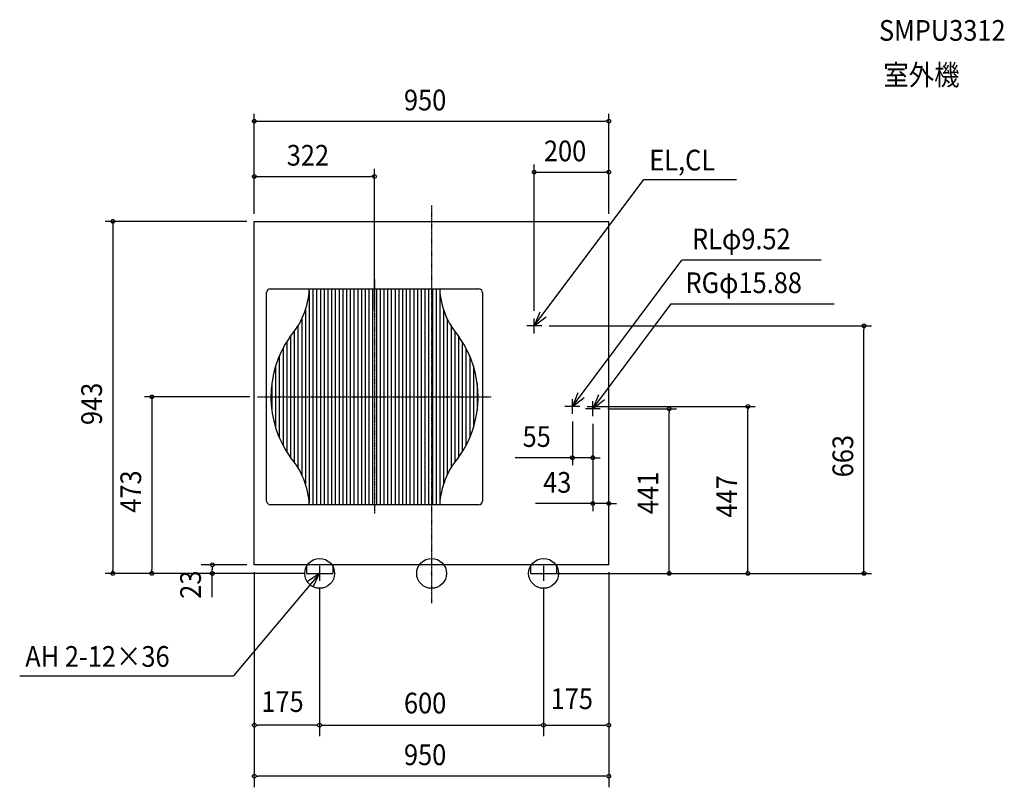
# Model space of a CAD drawing. Extents: x -1104 to 1534, y -573 to 1483.
import ezdxf
from ezdxf.enums import TextEntityAlignment as Align

# ---------------------------------------------------------------- set-up
doc = ezdxf.new("R2010")
doc.units = 0
doc.linetypes.add('CONTINOUS', pattern=[0])
doc.linetypes.add('DASHDOT', pattern=[5.5, 4, -0.6, 0.3, -0.6])
for name, color, linetype, lineweight in [('ARRANGE', 1, 'Continuous', 25), ('BASIS', 6, 'Continuous', 25), ('DETAIL', 5, 'Continuous', 25), ('ETC', 83, 'Continuous', 25), ('FIX', 241, 'Continuous', 25), ('NOTE', 4, 'Continuous', 25), ('OUTLINE', 3, 'Continuous', 25), ('SIZE', 32, 'Continuous', 25)]:
    doc.layers.add(name, color=color, linetype=linetype, lineweight=lineweight)
doc.styles.add('MS PGothic', font='msgothic_0.ttc')

msp = doc.modelspace()

# ---------------------------------------------------------------- linework, layer by layer
at = {"layer": 'ARRANGE', "linetype": 'Continuous'}
msp.add_circle((0, 0), 40, dxfattribs=at)
msp.add_point((0, 0), dxfattribs=at)
at = {"layer": 'BASIS', "linetype": 'DASHDOT'}
for p, q in [((0, 985.8), (0, -80)), ((-153, 786.8), (-153, 159.2)), ((-466.8, 473), (160.8, 473))]:
    msp.add_line(p, q, dxfattribs=at)
at = {"layer": 'DETAIL', "linetype": 'CONTINOUS'}
for p, q in [((-475, 23), (-475, 943)), ((-475, 943), (475, 943)), ((475, 23), (475, 943)), ((-335, 23), (-335, 0)), ((-335, 0), (-265, 0)), ((-265, 23), (-265, 0)), ((265, 23), (265, 0)), ((265, 0), (335, 0)), ((335, 23), (335, 0))]:
    msp.add_line(p, q, dxfattribs=at)
at = {"layer": 'DETAIL'}
for p, q in [((-442, 193.5), (-442, 752.5)), ((-432.5, 762), (126.5, 762)), ((-328, 757.2), (-328, 188.8)), ((-318, 762), (-318, 184)), ((-308, 762), (-308, 184)), ((-298, 762), (-298, 184)), ((-288, 762), (-288, 184)), ((-278, 762), (-278, 184)), ((-268, 762), (-268, 184)), ((-258, 762), (-258, 184)), ((-248, 762), (-248, 184)), ((-238, 762), (-238, 184)), ((-228, 762), (-228, 184)), ((-218, 762), (-218, 184)), ((-208, 762), (-208, 184)), ((-198, 762), (-198, 184)), ((-188, 762), (-188, 184)), ((-178, 762), (-178, 184)), ((-168, 762), (-168, 184)), ((-158, 762), (-158, 184)), ((-158, 762), (-158, 184)), ((-148, 762), (-148, 184)), ((-138, 762), (-138, 184)), ((-128, 762), (-128, 184)), ((-118, 762), (-118, 184)), ((-108, 762), (-108, 184)), ((-98, 762), (-98, 184)), ((-88, 762), (-88, 184)), ((-78, 762), (-78, 184)), ((-68, 762), (-68, 184)), ((-58, 762), (-58, 184)), ((-48, 762), (-48, 184)), ((-38, 762), (-38, 184)), ((-28, 762), (-28, 184)), ((-18, 762), (-18, 184)), ((-8, 762), (-8, 184)), ((2, 762), (2, 184)), ((12, 762), (12, 184)), ((22, 757.2), (22, 188.8)), ((136, 752.5), (136, 193.5)), ((-338, 705.9), (-338, 240.1)), ((32, 705.9), (32, 240.1)), ((-358, 662.7), (-358, 283.3)), ((-348, 681.1), (-348, 264.9)), ((42, 681.1), (42, 264.9)), ((52, 662.7), (52, 283.3)), ((-378, 635.3), (-378, 310.7)), ((-368, 647.8), (-368, 298.2)), ((62, 647.8), (62, 298.2)), ((72, 635.3), (72, 310.7)), ((-388, 621), (-388, 325.5)), ((82, 621), (82, 325.5)), ((-408, 582.9), (-408, 363.7)), ((-398, 603.7), (-398, 342.8)), ((92, 603.7), (92, 342.8)), ((102, 582.9), (102, 363.7)), ((-418, 555.7), (-418, 390.8)), ((112, 555.7), (112, 390.8)), ((-428, 510.5), (-428, 436.1)), ((122, 510.5), (122, 436.1)), ((126.5, 184), (-432.5, 184))]:
    msp.add_line(p, q, dxfattribs=at)
at = {"layer": 'DETAIL', "linetype": 'Continuous'}
msp.add_line((475, 23), (-475, 23), dxfattribs=at)
at = {"layer": 'DETAIL'}
for centre, radius, start, end in [((-432.5, 752.5), 9.5, 90.0087, 179.9913), ((-534.8, 770.8), 207.2, 318.2811, 357.382), ((228.8, 770.8), 207.2, 182.4464, 221.7189), ((126.5, 752.5), 9.5, 0, 90), ((-152.4, 473.3), 278.1, 144.9645, 215.7438), ((-153.6, 473.3), 278.1, 324.2562, 35.0355), ((-534.8, 175.2), 207.2, 2.618, 40.8849), ((228.8, 175.2), 207.2, 139.1151, 177.5536), ((-432.5, 193.5), 9.5, 180.0087, 269.9913), ((126.5, 193.5), 9.5, 270.0087, 359.9913)]:
    msp.add_arc(centre, radius, start, end, dxfattribs=at)
at = {"layer": 'FIX', "linetype": 'Continuous'}
for centre in [(-300, 0), (300, 0)]:
    msp.add_circle(centre, 40, dxfattribs=at)
at = {"layer": 'NOTE', "linetype": 'Continuous'}
for p, q in [((275, 663), (568.3, 1055.3)), ((568.3, 1055.3), (816.7, 1055.3)), ((377, 447), (670.3, 839.3)), ((1044, 839.3), (670.3, 839.3)), ((432, 441), (641.8, 721.6)), ((641.8, 721.6), (1078.6, 721.6)), ((-300, 0), (-530.5, -274.2)), ((-1103.6, -274.2), (-530.5, -274.2))]:
    msp.add_line(p, q, dxfattribs=at)
at = {"layer": 'NOTE', "linetype": 'CONTINOUS'}
for p, q in [((295, 663), (255, 663)), ((275, 643), (275, 683)), ((377, 427), (377, 467)), ((432, 421), (432, 461)), ((397, 447), (357, 447)), ((452, 441), (412, 441)), ((-320, 0), (-280, 0)), ((-320, 0), (-280, 0)), ((-300, 20), (-300, -20)), ((280, 0), (320, 0)), ((280, 0), (320, 0)), ((300, 20), (300, -20))]:
    msp.add_line(p, q, dxfattribs=at)
at = {"layer": 'NOTE', "linetype": 'Continuous'}
for points in [[(290.1, 700), (275, 663), (306.6, 687.5)], [(392.1, 484), (377, 447), (408.6, 471.5)], [(447.1, 478), (432, 441), (463.6, 465.5)], [(-317.2, -36.1), (-300, 0), (-333, -22.7)]]:
    msp.add_lwpolyline(points, dxfattribs=at)
at = {"layer": 'OUTLINE', "linetype": 'CONTINOUS'}
for p, q in [((-475, 943), (475, 943)), ((-475, 23), (-475, 943)), ((475, 23), (475, 943)), ((-335, 23), (-335, 0)), ((-335, 0), (-265, 0)), ((-265, 23), (-265, 0)), ((265, 23), (265, 0)), ((265, 0), (335, 0)), ((335, 23), (335, 0))]:
    msp.add_line(p, q, dxfattribs=at)
at = {"layer": 'OUTLINE', "linetype": 'Continuous'}
msp.add_line((475, 23), (-475, 23), dxfattribs=at)
at = {"layer": 'SIZE', "linetype": 'Continuous'}
for p, q in [((-475, 963), (-475, 1231.2)), ((475, 963), (475, 1231.2)), ((-475, 1211.2), (-465, 1211.2)), ((-465, 1211.2), (465, 1211.2)), ((475, 1211.2), (465, 1211.2)), ((-475, 963), (-475, 1083.3)), ((-153, 704.8), (-153, 1083.3)), ((275, 703), (275, 1095)), ((475, 963), (475, 1095)), ((-475, 1063.3), (-465, 1063.3)), ((-465, 1063.3), (-163, 1063.3)), ((-153, 1063.3), (-163, 1063.3)), ((275, 1075), (285, 1075)), ((285, 1075), (465, 1075)), ((475, 1075), (465, 1075)), ((-495, 943), (-874.2, 943)), ((-854.2, 943), (-854.2, 933)), ((-854.2, 933), (-854.2, 10)), ((315, 663), (1178.4, 663)), ((1158.4, 663), (1158.4, 653)), ((1158.4, 10), (1158.4, 653)), ((-486.8, 473), (-769.3, 473)), ((-749.3, 473), (-749.3, 463)), ((-749.3, 463), (-749.3, 10)), ((417, 447), (867.1, 447)), ((472, 441), (656.2, 441)), ((636.2, 441), (636.2, 431)), ((636.2, 10), (636.2, 431)), ((847.1, 447), (847.1, 437)), ((847.1, 10), (847.1, 437)), ((377, 407), (377, 289.9)), ((432, 401), (432, 167.1)), ((432, 401), (432, 289.9)), ((367, 309.9), (223.7, 309.9)), ((377, 309.9), (367, 309.9)), ((432, 309.9), (377, 309.9)), ((432, 309.9), (442, 309.9)), ((442, 309.9), (452, 309.9)), ((422, 187.1), (278.7, 187.1)), ((432, 187.1), (422, 187.1)), ((475, 187.1), (432, 187.1)), ((475, 43), (475, 207.1)), ((475, 187.1), (485, 187.1)), ((485, 187.1), (495, 187.1)), ((-340, 0), (-874.2, 0)), ((-854.2, 0), (-854.2, 10)), ((-340, 0), (-769.3, 0)), ((-749.3, 0), (-749.3, 10)), ((-495, 23), (-617.5, 23)), ((-340, 0), (-617.5, 0)), ((-587.5, 18), (-587.5, 13)), ((-587.5, 13), (-587.5, 10)), ((-587.5, -63.3), (-587.5, 10)), ((-475, 3), (-475, -573)), ((-475, 3), (-475, -436.3)), ((475, 3), (475, -573)), ((475, 3), (475, -436.3)), ((636.2, 0), (636.2, 10)), ((847.1, 0), (847.1, 10)), ((1158.4, 0), (1158.4, 10)), ((336, 0), (1178.4, 0)), ((340, 0), (867.1, 0)), ((340, 0), (656.2, 0)), ((-300, -40), (-300, -436.3)), ((-300, -40), (-300, -436.3)), ((300, -40), (300, -436.3)), ((300, -40), (300, -436.3)), ((-470, -406.3), (-465, -406.3)), ((-310, -406.3), (-465, -406.3)), ((-305, -406.3), (-310, -406.3)), ((-295, -406.3), (-290, -406.3)), ((-290, -406.3), (290, -406.3)), ((295, -406.3), (290, -406.3)), ((305, -406.3), (310, -406.3)), ((310, -406.3), (465, -406.3)), ((470, -406.3), (465, -406.3)), ((-470, -543), (-465, -543)), ((465, -543), (-465, -543)), ((470, -543), (465, -543))]:
    msp.add_line(p, q, dxfattribs=at)
for centre in [(-475, 1211.2), (475, 1211.2), (-475, 1063.3), (-153, 1063.3), (275, 1075), (475, 1075), (-854.2, 943), (1158.4, 663), (-749.3, 473), (847.1, 447), (636.2, 441), (377, 309.9), (432, 309.9), (432, 187.1), (475, 187.1), (-587.5, 23), (-854.2, 0), (-749.3, 0), (-587.5, 0), (636.2, 0), (847.1, 0), (1158.4, 0), (-475, -406.3), (-300, -406.3), (-300, -406.3), (300, -406.3), (300, -406.3), (475, -406.3), (-475, -543), (475, -543)]:
    msp.add_circle(centre, 5, dxfattribs=at)

# ---------------------------------------------------------------- texts
at = {"layer": 'ETC', "linetype": 'Continuous', "style": 'MS PGothic', "width": 0.9}
for s, p in [('SMPU3312', (1198.5, 1409.4)), ('室外機', (1210.3, 1290.2))]:
    msp.add_text(s, height=55.46, dxfattribs=at).set_placement(p, align=Align.BOTTOM_LEFT)
at = {"layer": 'NOTE', "linetype": 'Continuous', "style": 'MS PGothic', "width": 0.9}
for s, p in [('EL,CL', (583.1, 1062)), ('RLφ9.52', (697.7, 850.7)), ('RGφ15.88', (680.1, 733.5)), ('AH 2-12×36', (-1088.8, -267.5))]:
    msp.add_text(s, height=55.46, dxfattribs=at).set_placement(p, align=Align.BOTTOM_LEFT)
at = {"layer": 'SIZE', "linetype": 'Continuous', "style": 'MS PGothic', "width": 0.9}
for s, p in [('950', (-74.1, 1222.9)), ('322', (-388.1, 1074.9)), ('200', (300.9, 1086.6)), ('55', (243.7, 321.5)), ('43', (298.7, 198.7)), ('175', (-456.1, -388.5)), ('175', (318.9, -380.8)), ('600', (-74.1, -392.4)), ('950', (-74.1, -530.9))]:
    msp.add_text(s, height=55.46, dxfattribs=at).set_placement(p, align=Align.BOTTOM_LEFT)
for s, p in [('943', (-865.8, 397.4)), ('663', (1146.8, 257.4)), ('473', (-760.9, 162.4)), ('441', (624.6, 158.8)), ('447', (835.5, 149.4)), ('23', (-600.7, -68))]:
    msp.add_text(s, height=55.46, rotation=90, dxfattribs=at).set_placement(p, align=Align.BOTTOM_LEFT)

doc.saveas('drawing.dxf')
